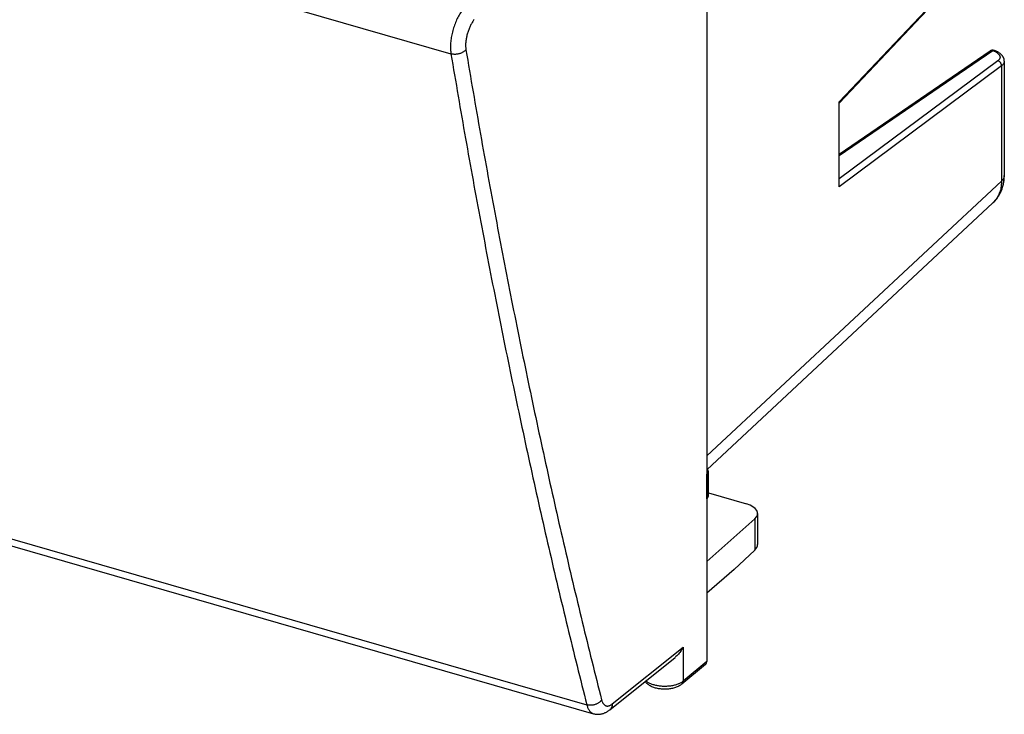
# Model space of a CAD drawing. Units: millimetres. Extents: x -41.1 to 47.3, y -25.6 to 45.9.
# Drawn here: x 3.1 to 47.3, y -25.6 to 5.6 of the extents above; entities that cross this region are included whole.
import ezdxf

# ---------------------------------------------------------------- set-up
doc = ezdxf.new("R2010")
doc.units = ezdxf.units.MM
doc.header["$LTSCALE"] = 16.335
doc.layers.get('0').update_dxf_attribs({"linetype": 'CONTINUOUS'})
for name, color, linetype in [('ASSI', 7, 'CONTINUOUS'), ('DRAFT', 7, 'CONTINUOUS'), ('RACCORDO', 7, 'CONTINUOUS')]:
    doc.layers.add(name, color=color, linetype=linetype)

msp = doc.modelspace()

# ---------------------------------------------------------------- linework, layer by layer
at = {"color": 7, "linetype": 'CONTINUOUS'}
for points, knots in [([(34.044, -14.689), (34.044, -14.686), (34.043, -14.674), (34.039, -14.651), (34.027, -14.624), (34.012, -14.6), (34, -14.587), (33.995, -14.582)], [0, 0, 0, 0, 0.077185, 0.312048, 0.557981, 0.821631, 1, 1, 1, 1]), ([(33.977, -14.814), (33.986, -14.807), (34.002, -14.791), (34.022, -14.764), (34.036, -14.737), (34.043, -14.712), (34.044, -14.696), (34.044, -14.689)], [0, 0, 0, 0, 0.243378, 0.467364, 0.675222, 0.871916, 1, 1, 1, 1])]:
    msp.add_open_spline(points, degree=3, knots=knots, dxfattribs=at)
at = {"layer": 'ASSI', "color": 253, "linetype": 'CONTINUOUS'}
for p, q in [((39.92, 1.917), (47.202, 9.623)), ((39.92, -0.497), (46.809, 4.222)), ((47.036, 3.764), (39.92, -1.542)), ((47.202, 3.536), (39.92, -1.895)), ((47.202, 3.536), (47.202, -1.639)), ((33.97, -13.987), (47.202, -1.639))]:
    msp.add_line(p, q, dxfattribs=at)
at = {"layer": 'ASSI', "color": 7, "linetype": 'CONTINUOUS'}
for p, q in [((39.92, 1.859), (47.173, 9.534)), ((39.92, -0.429), (46.687, 4.207)), ((46.884, 4.224), (46.867, 4.23)), ((47.327, 3.749), (47.327, 3.759)), ((47.327, 3.749), (47.327, -1.396)), ((39.92, -1.895), (39.92, 1.917)), ((33.97, -14.605), (46.814, -2.619)), ((46.814, -2.619), (46.814, -2.619)), ((-34.761, -7.193), (28.887, -25.567)), ((36.251, -16.574), (36.251, -17.967)), ((36.126, -18.217), (35.196, -19.084))]:
    msp.add_line(p, q, dxfattribs=at)
for points in [[(47.327, 3.759), (47.326, 3.775), (47.325, 3.792), (47.322, 3.809), (47.319, 3.826), (47.315, 3.843), (47.31, 3.859), (47.304, 3.876), (47.297, 3.892), (47.29, 3.909), (47.282, 3.925), (47.273, 3.941), (47.263, 3.957), (47.252, 3.973), (47.24, 3.988), (47.228, 4.003), (47.215, 4.018), (47.201, 4.033), (47.186, 4.048), (47.17, 4.063), (47.153, 4.077), (47.135, 4.091), (47.116, 4.105), (47.096, 4.118), (47.076, 4.132), (47.054, 4.145), (47.032, 4.157), (47.009, 4.169), (46.985, 4.181), (46.961, 4.193), (46.935, 4.204), (46.91, 4.214), (46.884, 4.224)], [(46.814, -2.619), (46.848, -2.587), (46.88, -2.554), (46.911, -2.521), (46.941, -2.486), (46.97, -2.451), (46.998, -2.415), (47.025, -2.378), (47.051, -2.34), (47.076, -2.301), (47.1, -2.261), (47.123, -2.221), (47.144, -2.18), (47.165, -2.138), (47.184, -2.095), (47.203, -2.052), (47.22, -2.008), (47.236, -1.963), (47.25, -1.917), (47.264, -1.871), (47.276, -1.825), (47.287, -1.778), (47.297, -1.73), (47.305, -1.682), (47.312, -1.633), (47.318, -1.584), (47.322, -1.534), (47.325, -1.484), (47.327, -1.434), (47.327, -1.396)]]:
    msp.add_lwpolyline(points, dxfattribs=at)
msp.add_arc((46.8, 4.042), 0.2, 70.3958, 124.4151, dxfattribs=at)
at = {"layer": 'ASSI', "color": 253, "linetype": 'CONTINUOUS'}
for centre, radius, start, end in [((46.757, 4.105), 0.123, 122.6851, 124.4086), ((46.757, 4.105), 0.123, 122.1539, 122.6856), ((46.047, -1.797), 1.124, 313.0219, 313.9232), ((46.046, -1.797), 1.125, 313.9232, 314.1348)]:
    msp.add_arc(centre, radius, start, end, dxfattribs=at)
at = {"layer": 'ASSI', "color": 7, "linetype": 'CONTINUOUS'}
msp.add_ellipse((35.251, -17.974), major_axis=(1, 0.01), ratio=0.513052, start_param=-0.511409, end_param=-0.005254, dxfattribs=at)
at = {"layer": 'ASSI', "color": 253, "linetype": 'CONTINUOUS'}
for points, knots in [([(46.691, 4.209), (46.695, 4.212), (46.705, 4.217), (46.722, 4.224), (46.743, 4.228), (46.765, 4.229), (46.787, 4.227), (46.802, 4.224), (46.809, 4.222)], [0, 0, 0, 0, 0.109019, 0.278564, 0.451311, 0.628592, 0.811338, 1, 1, 1, 1]), ([(46.809, 4.222), (46.814, 4.224), (46.823, 4.229), (46.837, 4.233), (46.851, 4.234), (46.861, 4.232), (46.866, 4.23), (46.867, 4.23)], [0, 0, 0, 0, 0.262616, 0.503531, 0.727228, 0.940243, 1, 1, 1, 1]), ([(46.809, 4.222), (46.828, 4.215), (46.864, 4.201), (46.916, 4.177), (46.964, 4.152), (47.006, 4.125), (47.043, 4.097), (47.074, 4.067), (47.099, 4.037), (47.118, 4.006), (47.131, 3.974), (47.137, 3.942), (47.136, 3.91), (47.129, 3.878), (47.115, 3.848), (47.094, 3.818), (47.068, 3.79), (47.047, 3.773), (47.036, 3.764)], [0, 0, 0, 0, 0.090776, 0.176739, 0.257527, 0.332894, 0.402729, 0.467096, 0.526276, 0.580826, 0.631628, 0.679906, 0.727171, 0.775067, 0.825159, 0.878758, 0.936834, 1, 1, 1, 1]), ([(47.202, 3.536), (47.202, 3.544), (47.202, 3.562), (47.198, 3.589), (47.19, 3.615), (47.179, 3.641), (47.165, 3.666), (47.149, 3.689), (47.129, 3.71), (47.108, 3.728), (47.085, 3.744), (47.061, 3.756), (47.044, 3.762), (47.036, 3.764)], [0, 0, 0, 0, 0.086184, 0.174894, 0.265784, 0.358359, 0.452019, 0.546097, 0.639903, 0.732761, 0.824053, 0.91326, 1, 1, 1, 1]), ([(47.327, 3.749), (47.327, 3.741), (47.326, 3.719), (47.318, 3.684), (47.301, 3.644), (47.275, 3.606), (47.242, 3.569), (47.216, 3.547), (47.202, 3.536)], [0, 0, 0, 0, 0.09446, 0.254471, 0.421468, 0.599527, 0.791694, 1, 1, 1, 1]), ([(47.202, -1.639), (47.202, -1.679), (47.2, -1.758), (47.188, -1.874), (47.167, -1.988), (47.138, -2.097), (47.101, -2.201), (47.055, -2.301), (47.002, -2.394), (46.941, -2.482), (46.882, -2.551), (46.844, -2.59), (46.83, -2.604)], [0, 0, 0, 0, 0.112608, 0.222927, 0.331042, 0.437083, 0.541229, 0.643711, 0.744802, 0.844815, 0.944093, 1, 1, 1, 1]), ([(47.327, -1.396), (47.327, -1.4), (47.327, -1.421), (47.322, -1.457), (47.305, -1.505), (47.279, -1.552), (47.245, -1.597), (47.217, -1.625), (47.202, -1.639)], [0, 0, 0, 0, 0.043735, 0.216454, 0.394948, 0.583166, 0.784156, 1, 1, 1, 1])]:
    msp.add_open_spline(points, degree=3, knots=knots, dxfattribs=at)
at = {"layer": 'DRAFT', "color": 7, "linetype": 'CONTINUOUS'}
for p, q in [((33.977, -14.814), (33.97, -14.82)), ((34.044, -15.652), (35.751, -16.145)), ((33.977, -15.918), (33.97, -15.923)), ((36.126, -16.813), (33.97, -18.724)), ((35.196, -19.084), (33.97, -20.152))]:
    msp.add_line(p, q, dxfattribs=at)
at = {"layer": 'DRAFT', "color": 253, "linetype": 'CONTINUOUS'}
for p, q in [((33.977, -15.918), (33.977, -14.814)), ((36.126, -16.813), (36.126, -18.217))]:
    msp.add_line(p, q, dxfattribs=at)
at = {"layer": 'DRAFT', "color": 7, "linetype": 'CONTINUOUS'}
for centre, major_axis, start_param, end_param in [((33.544, -15.793), (0.5, -0.002), -0.521134, 0.002482), ((35.251, -16.571), (1, -0.005), -0.503681, 1.049662)]:
    msp.add_ellipse(centre, major_axis=major_axis, ratio=0.493446, start_param=start_param, end_param=end_param, dxfattribs=at)
at = {"layer": 'RACCORDO', "color": 253, "linetype": 'CONTINUOUS'}
for p, q in [((-40.787, 22.34), (22.492, 4.073)), ((39.92, 1.917), (47.202, 9.623)), ((39.92, -0.497), (46.809, 4.222)), ((47.036, 3.764), (39.92, -1.542)), ((47.202, 3.536), (39.92, -1.895)), ((47.202, 3.536), (47.202, -1.639)), ((33.97, -13.987), (47.202, -1.639)), ((-35.046, -6.798), (28.59, -25.168)), ((29.731, -25.13), (32.913, -22.576)), ((32.913, -22.576), (32.913, -24.107)), ((33.97, -23.227), (32.913, -24.107))]:
    msp.add_line(p, q, dxfattribs=at)
at = {"layer": 'RACCORDO', "color": 7, "linetype": 'CONTINUOUS'}
for p, q in [((33.97, 17.909), (33.97, -23.227)), ((39.92, 1.859), (47.173, 9.534)), ((39.92, -0.429), (46.687, 4.207)), ((47.327, 3.749), (47.327, -1.396)), ((39.92, -1.895), (39.92, 1.917)), ((33.97, -14.605), (46.814, -2.619)), ((46.814, -2.619), (46.842, -2.592)), ((34.044, -15.795), (34.044, -14.689)), ((29.616, -25.391), (32.551, -23.035)), ((33.915, -23.356), (32.859, -24.235)), ((28.887, -25.567), (28.887, -25.567))]:
    msp.add_line(p, q, dxfattribs=at)
for points in [[(47.327, 3.749), (47.327, 3.759), (47.326, 3.776), (47.325, 3.793), (47.322, 3.809), (47.319, 3.826), (47.315, 3.843), (47.31, 3.86), (47.304, 3.876), (47.297, 3.893), (47.29, 3.909), (47.282, 3.925), (47.273, 3.941), (47.263, 3.957), (47.252, 3.973), (47.24, 3.988), (47.228, 4.003), (47.215, 4.019), (47.2, 4.033), (47.185, 4.048), (47.169, 4.063), (47.152, 4.077), (47.135, 4.091), (47.116, 4.105), (47.096, 4.118), (47.076, 4.132), (47.054, 4.145), (47.032, 4.157), (47.009, 4.169), (46.985, 4.181), (46.961, 4.193), (46.936, 4.203), (46.91, 4.214), (46.884, 4.224), (46.867, 4.23)], [(46.842, -2.592), (46.871, -2.563), (46.9, -2.533), (46.927, -2.502), (46.954, -2.47), (46.98, -2.438), (47.005, -2.404), (47.03, -2.37), (47.053, -2.336), (47.076, -2.301), (47.098, -2.265), (47.119, -2.228), (47.139, -2.191), (47.158, -2.153), (47.176, -2.114), (47.193, -2.075), (47.209, -2.035), (47.224, -1.995), (47.238, -1.954), (47.252, -1.913), (47.264, -1.871), (47.275, -1.829), (47.285, -1.786), (47.294, -1.743), (47.302, -1.699), (47.309, -1.655), (47.315, -1.611), (47.32, -1.566), (47.323, -1.521), (47.326, -1.475), (47.327, -1.429), (47.327, -1.396)], [(28.887, -25.567), (28.909, -25.573), (28.932, -25.578), (28.957, -25.583), (28.981, -25.587), (29.005, -25.59), (29.03, -25.592), (29.055, -25.594), (29.08, -25.594), (29.105, -25.594), (29.131, -25.593), (29.156, -25.591), (29.182, -25.588), (29.207, -25.584), (29.233, -25.579), (29.259, -25.573), (29.285, -25.566), (29.311, -25.559), (29.337, -25.55), (29.363, -25.54), (29.389, -25.53), (29.415, -25.518), (29.441, -25.505), (29.467, -25.491), (29.493, -25.477), (29.519, -25.461), (29.545, -25.443), (29.572, -25.425), (29.598, -25.405), (29.616, -25.391)]]:
    msp.add_lwpolyline(points, dxfattribs=at)
msp.add_arc((46.8, 4.042), 0.2, 70.3967, 124.4152, dxfattribs=at)
at = {"layer": 'RACCORDO', "color": 253, "linetype": 'CONTINUOUS'}
for centre, radius, start, end in [((46.757, 4.105), 0.123, 122.6851, 124.4086), ((46.757, 4.105), 0.123, 122.1539, 122.6856), ((46.047, -1.797), 1.124, 313.0219, 313.9232), ((46.046, -1.797), 1.125, 313.9232, 314.1348)]:
    msp.add_arc(centre, radius, start, end, dxfattribs=at)
at = {"layer": 'RACCORDO', "color": 7, "linetype": 'CONTINUOUS'}
msp.add_ellipse((33.754, -23.165), major_axis=(0.164, -0.189), ratio=0.749984, start_param=-0.014974, end_param=0.713455, dxfattribs=at)
at = {"layer": 'RACCORDO', "color": 253, "linetype": 'CONTINUOUS'}
for points, knots in [([(23.037, 6.098), (23.015, 6.07), (22.972, 6.011), (22.912, 5.917), (22.853, 5.816), (22.798, 5.71), (22.745, 5.598), (22.697, 5.482), (22.652, 5.362), (22.611, 5.24), (22.575, 5.116), (22.544, 4.992), (22.518, 4.867), (22.498, 4.744), (22.483, 4.622), (22.473, 4.504), (22.469, 4.389), (22.471, 4.279), (22.478, 4.174), (22.487, 4.106), (22.492, 4.073)], [0, 0, 0, 0, 0.04988, 0.102107, 0.156426, 0.212552, 0.270177, 0.328975, 0.388601, 0.448704, 0.508926, 0.568908, 0.628293, 0.686732, 0.743887, 0.799437, 0.85308, 0.904543, 0.953584, 1, 1, 1, 1]), ([(23.53, 5.608), (23.515, 5.589), (23.487, 5.549), (23.446, 5.487), (23.406, 5.42), (23.369, 5.349), (23.334, 5.274), (23.301, 5.197), (23.271, 5.118), (23.244, 5.036), (23.219, 4.954), (23.199, 4.871), (23.181, 4.788), (23.167, 4.705), (23.157, 4.625), (23.151, 4.545), (23.148, 4.469), (23.149, 4.395), (23.154, 4.325), (23.16, 4.28), (23.163, 4.258)], [0, 0, 0, 0, 0.049958, 0.10225, 0.156617, 0.212775, 0.270419, 0.329222, 0.388843, 0.448932, 0.509132, 0.569086, 0.62844, 0.686845, 0.743967, 0.799487, 0.853105, 0.904551, 0.953585, 1, 1, 1, 1]), ([(23.163, 4.258), (23.153, 4.246), (23.131, 4.221), (23.092, 4.187), (23.048, 4.156), (23, 4.129), (22.948, 4.105), (22.893, 4.085), (22.836, 4.069), (22.778, 4.058), (22.719, 4.051), (22.66, 4.049), (22.602, 4.052), (22.546, 4.06), (22.51, 4.068), (22.492, 4.073)], [0, 0, 0, 0, 0.066844, 0.136931, 0.210071, 0.285931, 0.364069, 0.443954, 0.524991, 0.606549, 0.687978, 0.76863, 0.847886, 0.925176, 1, 1, 1, 1]), ([(22.492, 4.073), (22.704, 2.806), (23.137, 0.285), (23.821, -3.474), (24.537, -7.192), (25.284, -10.869), (26.062, -14.505), (26.871, -18.099), (27.71, -21.65), (28.293, -24.001), (28.59, -25.168)], [0, 0, 0, 0, 0.128988, 0.256849, 0.383574, 0.50916, 0.633599, 0.756889, 0.879023, 1, 1, 1, 1]), ([(23.163, 4.258), (23.375, 2.993), (23.808, 0.475), (24.491, -3.28), (25.206, -6.993), (25.952, -10.667), (26.729, -14.298), (27.537, -17.888), (28.376, -21.435), (28.958, -23.783), (29.254, -24.949)], [0, 0, 0, 0, 0.128988, 0.256849, 0.383574, 0.509159, 0.633599, 0.756888, 0.879023, 1, 1, 1, 1]), ([(46.691, 4.209), (46.695, 4.212), (46.705, 4.217), (46.722, 4.224), (46.743, 4.228), (46.765, 4.229), (46.787, 4.227), (46.802, 4.224), (46.809, 4.222)], [0, 0, 0, 0, 0.109019, 0.278564, 0.451311, 0.628592, 0.811338, 1, 1, 1, 1]), ([(46.809, 4.222), (46.814, 4.224), (46.823, 4.229), (46.837, 4.233), (46.851, 4.234), (46.861, 4.232), (46.866, 4.23), (46.867, 4.23)], [0, 0, 0, 0, 0.262615, 0.50353, 0.727226, 0.940241, 1, 1, 1, 1]), ([(46.809, 4.222), (46.828, 4.215), (46.864, 4.201), (46.916, 4.177), (46.964, 4.152), (47.006, 4.125), (47.043, 4.097), (47.074, 4.067), (47.099, 4.037), (47.118, 4.006), (47.131, 3.974), (47.137, 3.942), (47.136, 3.91), (47.129, 3.878), (47.115, 3.848), (47.094, 3.818), (47.068, 3.79), (47.047, 3.773), (47.036, 3.764)], [0, 0, 0, 0, 0.090776, 0.176739, 0.257527, 0.332894, 0.402729, 0.467096, 0.526276, 0.580826, 0.631628, 0.679906, 0.727171, 0.775067, 0.825159, 0.878758, 0.936834, 1, 1, 1, 1]), ([(47.202, 3.536), (47.202, 3.544), (47.202, 3.562), (47.198, 3.589), (47.19, 3.615), (47.179, 3.641), (47.165, 3.666), (47.149, 3.689), (47.129, 3.71), (47.108, 3.728), (47.085, 3.744), (47.061, 3.756), (47.044, 3.762), (47.036, 3.764)], [0, 0, 0, 0, 0.086184, 0.174894, 0.265784, 0.358359, 0.452019, 0.546097, 0.639903, 0.732761, 0.824053, 0.91326, 1, 1, 1, 1]), ([(47.327, 3.749), (47.327, 3.741), (47.326, 3.719), (47.318, 3.684), (47.301, 3.644), (47.275, 3.606), (47.242, 3.569), (47.216, 3.547), (47.202, 3.536)], [0, 0, 0, 0, 0.094455, 0.254466, 0.421465, 0.599525, 0.791693, 1, 1, 1, 1]), ([(47.202, -1.639), (47.202, -1.679), (47.2, -1.758), (47.188, -1.874), (47.167, -1.988), (47.138, -2.097), (47.101, -2.201), (47.055, -2.301), (47.002, -2.394), (46.941, -2.482), (46.882, -2.551), (46.844, -2.59), (46.83, -2.604)], [0, 0, 0, 0, 0.112608, 0.222927, 0.331042, 0.437083, 0.541229, 0.643711, 0.744802, 0.844815, 0.944093, 1, 1, 1, 1]), ([(47.327, -1.396), (47.327, -1.4), (47.327, -1.421), (47.322, -1.457), (47.305, -1.505), (47.279, -1.552), (47.245, -1.597), (47.217, -1.625), (47.202, -1.639)], [0, 0, 0, 0, 0.04374, 0.216457, 0.394951, 0.583168, 0.784157, 1, 1, 1, 1]), ([(32.913, -24.107), (32.897, -24.121), (32.862, -24.147), (32.805, -24.182), (32.741, -24.214), (32.672, -24.243), (32.597, -24.269), (32.518, -24.291), (32.435, -24.309), (32.349, -24.324), (32.261, -24.334), (32.171, -24.34), (32.081, -24.342), (31.99, -24.339), (31.901, -24.333), (31.813, -24.322), (31.727, -24.307), (31.645, -24.288), (31.566, -24.266), (31.492, -24.24), (31.424, -24.21), (31.361, -24.178), (31.304, -24.142), (31.264, -24.112), (31.244, -24.093), (31.238, -24.089)], [0, 0, 0, 0, 0.035415, 0.073227, 0.113384, 0.155761, 0.200184, 0.246431, 0.294244, 0.343339, 0.393409, 0.444129, 0.495167, 0.546184, 0.596842, 0.646809, 0.695761, 0.743396, 0.789431, 0.833612, 0.875724, 0.915596, 0.953114, 0.988232, 1, 1, 1, 1]), ([(32.859, -24.235), (32.862, -24.232), (32.872, -24.223), (32.885, -24.207), (32.897, -24.185), (32.906, -24.161), (32.912, -24.135), (32.913, -24.117), (32.913, -24.107)], [0, 0, 0, 0, 0.09564, 0.266305, 0.440491, 0.620039, 0.806287, 1, 1, 1, 1]), ([(29.254, -24.949), (29.245, -24.963), (29.223, -24.991), (29.185, -25.028), (29.142, -25.063), (29.095, -25.095), (29.044, -25.122), (28.989, -25.146), (28.933, -25.164), (28.875, -25.178), (28.816, -25.187), (28.757, -25.19), (28.7, -25.189), (28.644, -25.182), (28.608, -25.173), (28.59, -25.168)], [0, 0, 0, 0, 0.069568, 0.141781, 0.216436, 0.29322, 0.371727, 0.451481, 0.531961, 0.612617, 0.692893, 0.772247, 0.850171, 0.926214, 1, 1, 1, 1]), ([(28.59, -25.168), (28.597, -25.195), (28.611, -25.245), (28.639, -25.317), (28.67, -25.38), (28.707, -25.436), (28.747, -25.483), (28.791, -25.521), (28.838, -25.549), (28.871, -25.562), (28.887, -25.567)], [0, 0, 0, 0, 0.157083, 0.303637, 0.439916, 0.566538, 0.684558, 0.795525, 0.901497, 1, 1, 1, 1]), ([(29.254, -24.949), (29.259, -24.967), (29.269, -25), (29.287, -25.048), (29.309, -25.09), (29.333, -25.127), (29.36, -25.159), (29.39, -25.184), (29.422, -25.204), (29.456, -25.217), (29.492, -25.223), (29.53, -25.223), (29.569, -25.217), (29.609, -25.204), (29.65, -25.186), (29.691, -25.161), (29.718, -25.141), (29.731, -25.13)], [0, 0, 0, 0, 0.083989, 0.162413, 0.235405, 0.303301, 0.366669, 0.426338, 0.4834, 0.539175, 0.595107, 0.652626, 0.713008, 0.777292, 0.846248, 0.920391, 1, 1, 1, 1]), ([(29.731, -25.13), (29.731, -25.146), (29.729, -25.178), (29.721, -25.224), (29.707, -25.267), (29.688, -25.307), (29.664, -25.343), (29.639, -25.371), (29.622, -25.386), (29.616, -25.391)], [0, 0, 0, 0, 0.163312, 0.321405, 0.474631, 0.623632, 0.769328, 0.912869, 1, 1, 1, 1])]:
    msp.add_open_spline(points, degree=3, knots=knots, dxfattribs=at)
at = {"layer": 'RACCORDO', "color": 7, "linetype": 'CONTINUOUS'}
for points, knots in [([(32.913, -22.576), (32.897, -22.609), (32.861, -22.674), (32.801, -22.768), (32.735, -22.854), (32.665, -22.932), (32.603, -22.992), (32.564, -23.025), (32.55, -23.036)], [0, 0, 0, 0, 0.188018, 0.377814, 0.563533, 0.74116, 0.90991, 1, 1, 1, 1]), ([(32.859, -24.235), (32.839, -24.252), (32.795, -24.284), (32.724, -24.326), (32.647, -24.362), (32.565, -24.393), (32.479, -24.419), (32.392, -24.438), (32.303, -24.453), (32.212, -24.462), (32.121, -24.467), (32.03, -24.466), (31.94, -24.46), (31.85, -24.45), (31.762, -24.435), (31.676, -24.414), (31.593, -24.388), (31.513, -24.357), (31.438, -24.32), (31.37, -24.278), (31.309, -24.232), (31.257, -24.183), (31.224, -24.144), (31.208, -24.121), (31.204, -24.116)], [0, 0, 0, 0, 0.043442, 0.089101, 0.137038, 0.185843, 0.234998, 0.284826, 0.33487, 0.385228, 0.435665, 0.486117, 0.536376, 0.58641, 0.63594, 0.684976, 0.733407, 0.780836, 0.827416, 0.871776, 0.914144, 0.953372, 0.990445, 1, 1, 1, 1])]:
    msp.add_open_spline(points, degree=3, knots=knots, dxfattribs=at)

doc.saveas('drawing.dxf')
